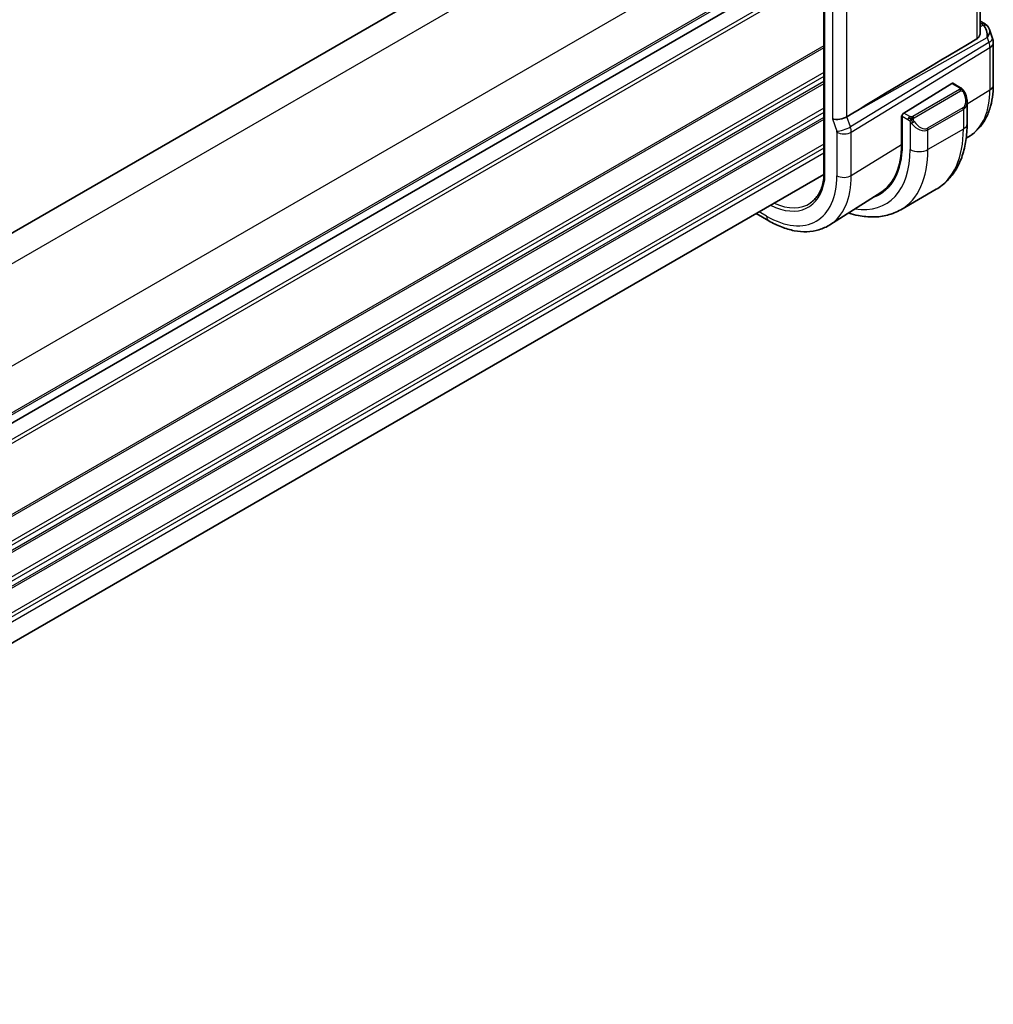
# Model space of a CAD drawing. Units: millimetres. Extents: x 29 to 4370, y 16 to 718.
# Drawn here: x 286 to 364, y 271 to 350 of the extents above; entities that cross this region are included whole.
import ezdxf

# ---------------------------------------------------------------- set-up
doc = ezdxf.new("R2010")
doc.units = ezdxf.units.MM
doc.header["$LTSCALE"] = 2
doc.layers.add('Visible (ISO)', color=7, linetype='Continuous', lineweight=35)
doc.layers.add('Visible Narrow (ISO)', color=7, linetype='Continuous', lineweight=25)

msp = doc.modelspace()

# ---------------------------------------------------------------- linework, layer by layer
at = {"layer": 'Visible (ISO)'}
for p, q in [((344.7486, 367.0159), (229.9748, 300.7513)), ((362.8153, 348.8846), (362.8153, 360.3688)), ((350.3412, 359.3629), (350.3412, 337.1869)), ((350.3412, 355.0989), (235.6408, 288.8765)), ((350.3412, 355.0989), (235.6408, 288.8765)), ((362.8153, 349.7549), (363.1513, 349.5609)), ((363.5426, 349.1069), (363.7962, 348.3748)), ((363.8513, 348.0475), (363.8513, 344.6805)), ((360.5364, 344.7923), (356.7149, 342.4262)), ((361.2471, 344.4496), (360.6329, 344.8042)), ((361.7613, 341.5598), (361.7613, 343.3001)), ((352.6582, 342.4265), (352.1692, 342.1285)), ((356.5299, 342.2064), (356.5873, 342.2419)), ((356.5299, 339.9202), (356.5299, 342.2064)), ((356.5784, 342.1784), (356.5784, 339.8923)), ((357.6458, 341.2824), (357.6465, 341.2828)), ((361.9931, 340.6138), (361.6918, 340.4222)), ((350.3412, 337.527), (235.6408, 271.3046)), ((359.2937, 336.3448), (356.4653, 334.7119)), ((354.8701, 336.0847), (350.8229, 333.5114)), ((345.9363, 333.8274), (344.9349, 334.4056))]:
    msp.add_line(p, q, dxfattribs=at)
msp.add_arc((362.8513, 348.0475), 1, 0, 19.106605, dxfattribs=at)
for centre, major_axis, ratio, start_param, end_param in [((362.7184, 348.4309), (0.0694, 1.1108), 0.5888858, 4.761967, 5.8683628), ((362.9013, 349.1279), (0.25, 0.433), 0.5773503, 6.2823997, 6.2831853), ((362.7184, 348.4309), (-0.7615, -0.777), 0.4678247, 2.0173556, 2.9111427), ((363.0332, 349.0159), (0.4028, 0.2962), 0.7615373, 6.2823142, 6.2826988), ((398.4287, 368.4862), (-51.1717, -29.5491), 0.0119736, 5.4825426, 5.8126238), ((360.5364, 344.629), (0.0949, 0.1761), 0.5568606, 6.266909, 7.0523072), ((360.7613, 343.7783), (0.7542, -1.0308), 0.6370667, 0.7163953, 0.7189592), ((351.5841, 342.2894), (-0.7979, -0.1343), 0.4311662, 0.7129602, 2.3186631), ((356.7149, 342.2629), (-0.0949, -0.1761), 0.5568606, 3.9107145, 5.4815108), ((353.6195, 345.1931), (2.8, -4.8497), 0.5773503, 0.455935, 0.455947), ((354.6094, 345.7647), (2.7, -4.6765), 0.5773503, 0.1199458, 0.1201884), ((355.3872, 346.2138), (2.75, -4.7631), 0.5773503, 6.1263374, 6.1266484), ((354.6094, 345.7647), (2.7885, -4.8298), 0.5773503, 0.1386495, 0.1388674), ((354.6095, 345.7646), (2.6999, -4.6764), 0.5773503, 0.1932985, 0.1933008), ((350.5082, 343.3969), (4.2923, -7.4344), 0.5773503, 6.1814734, 7.0685835), ((350.5082, 343.3969), (4.258, -7.3751), 0.5773503, 0.0246952, 0.7853982), ((350.5412, 337.1773), (-0.1997, 0.0157), 0.6233491, 0.0489021, 0.8343466), ((350.6496, 343.4785), (4.2888, -7.4284), 0.5773503, 6.1814219, 6.2914008)]:
    msp.add_ellipse(centre, major_axis=major_axis, ratio=ratio, start_param=start_param, end_param=end_param, dxfattribs=at)
for points, knots in [([(362.8152, 348.8846), (362.8151, 348.8332), (362.8093, 348.7816), (362.7824, 348.6585), (362.752, 348.5787), (362.6645, 348.4442), (362.6085, 348.3894), (362.5467, 348.3526)], [-0.355702144, -0.355702144, -0.355702144, -0.355702144, -0.337358332, -0.337358332, -0.308928598, -0.308928598, -0.281828553, -0.281828553, -0.281828553, -0.281828553]), ([(363.1514, 349.5607), (363.2502, 349.5037), (363.3399, 349.4311), (363.42, 349.3328), (363.4281, 349.3224), (363.4359, 349.3118)], [0, 0, 0, 0, 0.036902644, 0.036902644, 0.04117167, 0.04117167, 0.04117167, 0.04117167]), ([(361.2471, 344.4496), (361.2675, 344.4378), (361.2863, 344.4252), (361.3251, 344.3975), (361.3461, 344.3816), (361.3876, 344.3451), (361.4084, 344.3237), (361.4281, 344.3006)], [0, 0, 0, 0, 0.007807193, 0.007807193, 0.016643535, 0.016643535, 0.025839329, 0.025839329, 0.025839329, 0.025839329]), ([(361.4281, 344.3006), (361.4348, 344.2927), (361.4417, 344.2845), (361.4575, 344.2644), (361.4662, 344.2523), (361.5001, 344.203), (361.523, 344.1641), (361.5558, 344.1027), (361.5668, 344.0806), (361.5774, 344.0583)], [0, 0, 0, 0, 0.003167832, 0.003167832, 0.007657944, 0.007657944, 0.021147108, 0.021147108, 0.028545311, 0.028545311, 0.028545311, 0.028545311]), ([(363.8513, 344.6805), (363.8513, 344.3403), (363.8289, 344.008), (363.7364, 343.3649), (363.6663, 343.054), (363.4748, 342.4604), (363.3533, 342.1775), (363.0557, 341.6495), (362.8795, 341.4044), (362.4737, 340.9662), (362.244, 340.7734), (361.9931, 340.6138)], [0, 0, 0, 0, 0.15214059, 0.15214059, 0.30428118, 0.30428118, 0.45642176, 0.45642176, 0.60856235, 0.60856235, 0.76070294, 0.76070294, 0.76070294, 0.76070294]), ([(361.5775, 344.0582), (361.6596, 343.8866), (361.7195, 343.7017), (361.7561, 343.4516), (361.7615, 343.3849), (361.7614, 343.3191)], [0, 0, 0, 0, 0.057136377, 0.057136377, 0.077740212, 0.077740212, 0.077740212, 0.077740212]), ([(359.2937, 336.3448), (359.621, 336.5338), (359.9221, 336.7676), (360.4571, 337.309), (360.6911, 337.6163), (361.088, 338.2867), (361.2513, 338.6498), (361.5095, 339.4185), (361.6047, 339.8243), (361.7306, 340.6692), (361.7613, 341.1083), (361.7613, 341.5598)], [5.49778714, 5.49778714, 5.49778714, 5.49778714, 5.65486678, 5.65486678, 5.81194641, 5.81194641, 5.96902604, 5.96902604, 6.12610567, 6.12610567, 6.28318531, 6.28318531, 6.28318531, 6.28318531]), ([(350.3412, 337.1931), (350.3129, 337.0177), (350.2754, 336.8503), (350.1822, 336.5318), (350.1264, 336.3808), (349.998, 336.0993), (349.9255, 335.9686), (349.765, 335.7289), (349.677, 335.6197), (349.4871, 335.4236), (349.385, 335.3366), (349.2764, 335.2608)], [0.16886216, 0.16886216, 0.16886216, 0.16886216, 0.28123509, 0.28123509, 0.39490938, 0.39490938, 0.50858368, 0.50858368, 0.62225797, 0.62225797, 0.73593227, 0.73593227, 0.73593227, 0.73593227]), ([(352.3112, 334.4577), (352.5719, 334.3718), (352.8328, 334.302), (353.4904, 334.169), (353.8865, 334.1289), (354.6655, 334.1374), (355.0486, 334.1864), (355.785, 334.379), (356.1381, 334.5229), (356.4653, 334.7119)], [4.9237091, 4.9237091, 4.9237091, 4.9237091, 5.02654825, 5.02654825, 5.18362788, 5.18362788, 5.34070751, 5.34070751, 5.49778714, 5.49778714, 5.49778714, 5.49778714]), ([(350.8229, 333.5114), (350.5513, 333.3387), (350.2556, 333.2047), (349.635, 333.0204), (349.3103, 332.9699), (348.6479, 332.9482), (348.3102, 332.9769), (347.6314, 333.1055), (347.2901, 333.2055), (346.61, 333.4698), (346.2712, 333.6341), (345.9363, 333.8274)], [0.76070294, 0.76070294, 0.76070294, 0.76070294, 0.92272162, 0.92272162, 1.0847403, 1.0847403, 1.24675897, 1.24675897, 1.40877765, 1.40877765, 1.57079633, 1.57079633, 1.57079633, 1.57079633])]:
    msp.add_open_spline(points, degree=3, knots=knots, dxfattribs=at)
msp.add_open_spline([(363.436, 349.3116), (363.482, 349.249), (363.5182, 349.1779), (363.5415, 349.1056)], degree=3, dxfattribs=at)
at = {"layer": 'Visible Narrow (ISO)'}
for p, q in [((346.7684, 365.7326), (231.735, 299.318)), ((362.5467, 360.1958), (362.5467, 348.3526)), ((350.3039, 359.6089), (235.2706, 293.1943)), ((350.3998, 337.0956), (350.3998, 359.2947)), ((350.3412, 355.9153), (235.6408, 289.693)), ((350.3412, 355.752), (235.6408, 289.5297)), ((350.3412, 353.7925), (235.6408, 287.5701)), ((351.0184, 353.7131), (351.0184, 341.9628)), ((350.3412, 353.4659), (235.6408, 287.2435)), ((352.1692, 342.1285), (352.1692, 353.5706)), ((362.8153, 349.5998), (362.9136, 349.543)), ((363.0455, 349.431), (362.8153, 349.3017)), ((352.6582, 342.4265), (363.3752, 348.4452)), ((363.3752, 348.4452), (363.508, 348.0617)), ((350.3412, 347.7912), (235.2872, 281.3647)), ((350.3412, 347.6279), (235.2872, 281.2014)), ((363.508, 348.0617), (352.4481, 341.3233)), ((352.5228, 340.9153), (363.5826, 347.6537)), ((363.5826, 347.6537), (363.5826, 344.2868)), ((350.3412, 345.6683), (235.2872, 279.2419)), ((350.3412, 345.3417), (235.2872, 278.9153)), ((350.3412, 344.9335), (235.2872, 278.507)), ((350.3412, 344.7702), (235.2872, 278.3437)), ((361.1452, 344.2985), (357.4318, 342.1546)), ((357.5318, 342.049), (361.2452, 344.193)), ((360.5364, 344.7923), (361.1471, 344.4397)), ((361.7613, 343.1591), (363.5826, 344.2868)), ((350.3412, 342.8106), (235.2872, 276.3841)), ((361.4269, 342.8562), (358.5985, 341.2233)), ((358.6399, 341.0839), (361.4684, 342.7169)), ((361.4684, 342.7169), (361.4684, 341.1515)), ((361.7467, 343.1501), (361.7474, 343.1505)), ((350.3412, 342.484), (235.2872, 276.0575)), ((350.3412, 342.0757), (235.2872, 275.6493)), ((350.3412, 341.9124), (235.2872, 275.486)), ((351.0184, 341.9628), (351.3571, 340.9853)), ((352.4481, 341.3233), (352.1692, 342.1285)), ((356.5299, 342.1248), (356.5784, 342.0968)), ((356.5784, 342.1784), (357.0458, 341.9086)), ((357.1873, 342.1535), (356.7149, 342.4262)), ((352.4876, 341.192), (352.4875, 341.192)), ((357.2257, 341.7279), (357.2257, 339.5185)), ((361.4684, 341.1515), (358.6399, 339.5185)), ((358.6399, 339.5185), (358.6399, 341.0839)), ((351.372, 340.9037), (351.372, 337.4276)), ((351.7713, 340.7785), (351.7713, 340.7785)), ((352.5228, 337.4392), (352.5228, 340.9153)), ((350.3412, 339.9528), (235.6353, 273.7273)), ((350.3412, 339.6262), (235.6408, 273.4039)), ((352.5228, 337.4392), (356.5299, 339.9202)), ((350.3412, 339.218), (235.6408, 272.9957)), ((345.7706, 334.1937), (345.1692, 334.5409))]:
    msp.add_line(p, q, dxfattribs=at)
for centre, major_axis, ratio, start_param, end_param in [((362.9013, 349.1279), (0.25, 0.433), 0.5773503, 0, 0.7504916), ((362.5539, 349.3567), (-0.5334, 0.0614), 0.540156, 3.606641, 4.0361349), ((363.0332, 349.0159), (0.4028, 0.2962), 0.7615373, 6.2826987, 7.3168402), ((362.8513, 348.0475), (0.9449, 0.3273), 0.2581989, 5.3878179, 6.2831853), ((362.8513, 348.0475), (0.5203, -0.854), 0.601884, 0.7716185, 1.2349785), ((362.8513, 348.0475), (1, 0), 0.5773503, 5.5326937, 6.2831853), ((361.1452, 344.1352), (-0.1, 0.1732), 0.5773503, 5.1050881, 5.4977871), ((361.1471, 344.2764), (0.1, 0.1732), 0.5773503, 0, 0.7853982), ((361.1452, 344.1352), (-0.1, 0.1732), 0.5773503, 4.712389, 5.1050881), ((357.8161, 347.6161), (4.0776, -7.0625), 0.5773503, 0.0246952, 0.7853982), ((362.8513, 344.6805), (1, 0), 0.5773503, 5.5326937, 6.2831853), ((360.8613, 343.836), (0.5657, -0.9798), 0.5773503, 0, 1.4375338), ((361.3971, 343.9718), (0.1804, 0.0863), 0.0544843, 0.2190708, 0.9574235), ((361.3971, 343.9718), (0.1804, 0.0863), 0.0544843, 0.0019283, 0.2190708), ((361.3269, 342.7985), (0.1, -0.1732), 0.5773503, 0.7853982, 1.5707963), ((360.7613, 343.7783), (0.7542, -1.0308), 0.6370667, 6.2141823, 6.9995806), ((357.1873, 341.9902), (0.1, 0.1732), 0.5773503, 1.5707963, 2.3561945), ((357.1873, 341.9902), (0.1, 0.1732), 0.5773503, 0.7853982, 1.5707963), ((357.4318, 341.9913), (0.1, -0.1732), 0.5773503, 1.9634954, 2.3561945), ((357.4318, 341.9913), (0.1, -0.1732), 0.5773503, 1.5707963, 1.9634954), ((351.9228, 341.3119), (0.7559, 0.2619), 0.2581989, 3.782115, 5.3878179), ((351.7962, 341.3119), (-0.5162, 0.8565), 0.5970427, 3.916069, 4.379429), ((357.4473, 341.6914), (-0.165, -0.1131), 0.0544843, 0.7074638, 1.4458165), ((357.9328, 342.1453), (0.7542, -1.0308), 0.6370667, 4.7766485, 6.2141823), ((357.4473, 341.6914), (-0.165, -0.1131), 0.0544843, 1.4458165, 2.1841691), ((358.0328, 342.203), (0.5657, -0.9798), 0.5773503, 4.8456515, 6.2831853), ((358.4985, 341.1655), (0.1, -0.1732), 0.5773503, 0.7853982, 1.5707963), ((354.0437, 345.4381), (5.25, -9.0933), 0.5773503, 0, 0.7853982), ((360.7613, 341.5598), (1, 0), 0.5773503, 5.4977871, 6.2831853), ((351.2305, 340.9853), (0.1001, -0.1732), 0.5775162, 0.7849663, 1.2483263), ((351.9377, 341.2303), (-0.8, 0), 0.5773503, 0.7853982, 2.3911011), ((350.5082, 343.3969), (4.75, -8.2272), 0.5773503, 5.8487187, 7.0685835), ((351.2153, 343.8051), (5.25, -9.0933), 0.5773503, 0, 0.7853982), ((357.9328, 339.9268), (-1, 0), 0.5773503, 0.7853982, 2.3561945), ((345.7706, 340.6616), (3.9608, -6.8603), 0.5773503, 5.4977871, 7.0685835), ((345.7706, 340.6616), (3.3188, -5.7483), 0.5773503, 5.5654465, 6.9029922), ((346.356, 340.9996), (4.3605, -7.5527), 0.5773503, 0.0246952, 0.7853982), ((351.9377, 337.7542), (0.8, 0), 0.5773503, 3.9269908, 5.5326937), ((345.9021, 340.7376), (3.219, -5.5755), 0.5773503, 5.6017023, 6.3326512), ((346.3363, 334.5203), (-0.4, -0.6928), 0.5773503, 5.4977871, 6.2831853)]:
    msp.add_ellipse(centre, major_axis=major_axis, ratio=ratio, start_param=start_param, end_param=end_param, dxfattribs=at)
for points, knots in [([(361.2039, 344.3694), (361.2037, 344.3598), (361.2007, 344.3501), (361.1955, 344.3412), (361.1903, 344.3324), (361.1828, 344.3243), (361.1739, 344.3172), (361.1728, 344.3163), (361.1717, 344.3155), (361.1706, 344.3147), (361.1626, 344.3087), (361.1536, 344.3034), (361.1452, 344.2985)], [0.5, 0.5, 0.5, 0.5, 0.6699894, 0.6699894, 0.6699894, 0.83656608, 0.83656608, 0.83656608, 0.85622576, 0.85622576, 0.85622576, 1, 1, 1, 1]), ([(361.1471, 344.4397), (361.1527, 344.4364), (361.1585, 344.4331), (361.1642, 344.4293), (361.1698, 344.4256), (361.1753, 344.4214), (361.1802, 344.4169), (361.1852, 344.4124), (361.1897, 344.4075), (361.1932, 344.4024), (361.1969, 344.3972), (361.1997, 344.3918), (361.2014, 344.3863), (361.2033, 344.3807), (361.204, 344.375), (361.2039, 344.3694)], [0, 0, 0, 0, 0.10026775, 0.10026775, 0.10026775, 0.19847065, 0.19847065, 0.19847065, 0.29651622, 0.29651622, 0.29651622, 0.39628078, 0.39628078, 0.39628078, 0.5, 0.5, 0.5, 0.5]), ([(361.2452, 344.193), (361.2579, 344.2004), (361.2712, 344.2078), (361.2855, 344.2114), (361.2996, 344.2149), (361.3147, 344.2145), (361.3305, 344.21), (361.3474, 344.2053), (361.3649, 344.1959), (361.3805, 344.1844)], [0, 0, 0, 0, 0.16464555, 0.16464555, 0.16464555, 0.3268563, 0.3268563, 0.3268563, 0.5, 0.5, 0.5, 0.5]), ([(361.3805, 344.1844), (361.3904, 344.1771), (361.4002, 344.1686), (361.4099, 344.159), (361.4194, 344.1497), (361.4287, 344.1392), (361.4377, 344.1278), (361.4462, 344.1172), (361.4542, 344.106), (361.4613, 344.0949), (361.4687, 344.0836), (361.4752, 344.0723), (361.4811, 344.0613), (361.487, 344.0504), (361.4922, 344.0397), (361.4971, 344.0296)], [0.5, 0.5, 0.5, 0.5, 0.60524772, 0.60524772, 0.60524772, 0.707891, 0.707891, 0.707891, 0.80414857, 0.80414857, 0.80414857, 0.90207429, 0.90207429, 0.90207429, 1, 1, 1, 1]), ([(361.3999, 344.3166), (361.4116, 344.3139), (361.4207, 344.3092), (361.4281, 344.3006), (361.4281, 344.3006)], [0, 0, 0, 0, 0.33333333, 0.33440187, 0.33440187, 0.33440187, 0.33440187]), ([(357.0458, 341.9086), (357.0507, 341.9057), (357.0598, 341.8996), (357.0714, 341.8903), (357.0789, 341.8843), (357.0874, 341.8772), (357.0966, 341.8693), (357.1045, 341.8623), (357.1129, 341.8548), (357.1213, 341.8467), (357.1294, 341.8389), (357.1375, 341.8307), (357.1454, 341.8222), (357.1534, 341.8135), (357.1613, 341.8047), (357.1688, 341.7961), (357.1769, 341.7867), (357.1847, 341.7777), (357.1917, 341.7693)], [0, 0, 0, 0, 0.19035453, 0.19035453, 0.19035453, 0.31386322, 0.31386322, 0.31386322, 0.42140608, 0.42140608, 0.42140608, 0.52396797, 0.52396797, 0.52396797, 0.62813475, 0.62813475, 0.62813475, 0.74172688, 0.74172688, 0.74172688, 0.74172688]), ([(357.3096, 342.1207), (357.3013, 342.1207), (357.293, 342.121), (357.2848, 342.1217), (357.2766, 342.1225), (357.2685, 342.1236), (357.2608, 342.125), (357.2531, 342.1264), (357.2457, 342.1282), (357.2388, 342.1302), (357.2319, 342.1322), (357.2255, 342.1345), (357.2194, 342.1371), (357.2181, 342.1376), (357.2167, 342.1382), (357.2154, 342.1388), (357.2108, 342.1408), (357.2064, 342.1429), (357.2023, 342.1451), (357.197, 342.1479), (357.1921, 342.1507), (357.1873, 342.1535)], [0.5, 0.5, 0.5, 0.5, 0.58502424, 0.58502424, 0.58502424, 0.66947181, 0.66947181, 0.66947181, 0.75324782, 0.75324782, 0.75324782, 0.83626522, 0.83626522, 0.83626522, 0.85443497, 0.85443497, 0.85443497, 0.91835525, 0.91835525, 0.91835525, 1, 1, 1, 1]), ([(357.4318, 342.1546), (357.4277, 342.1523), (357.4236, 342.1499), (357.4191, 342.1475), (357.4147, 342.1451), (357.41, 342.1428), (357.4049, 342.1405), (357.3999, 342.1383), (357.3945, 342.1361), (357.3887, 342.134), (357.383, 342.132), (357.3769, 342.1301), (357.3706, 342.1285), (357.3643, 342.1268), (357.3577, 342.1254), (357.3511, 342.1242), (357.3444, 342.1231), (357.3375, 342.1222), (357.3307, 342.1216), (357.3236, 342.121), (357.3166, 342.1207), (357.3096, 342.1207)], [0, 0, 0, 0, 0.07187067, 0.07187067, 0.07187067, 0.14250295, 0.14250295, 0.14250295, 0.21256871, 0.21256871, 0.21256871, 0.28268769, 0.28268769, 0.28268769, 0.35348445, 0.35348445, 0.35348445, 0.42564648, 0.42564648, 0.42564648, 0.5, 0.5, 0.5, 0.5]), ([(357.4718, 341.927), (357.4709, 341.9356), (357.4705, 341.9442), (357.4707, 341.9525), (357.4709, 341.9607), (357.4717, 341.9687), (357.4731, 341.9762), (357.4744, 341.9836), (357.4764, 341.9906), (357.4789, 341.9969), (357.4815, 342.0033), (357.4846, 342.009), (357.4881, 342.014), (357.4914, 342.0187), (357.495, 342.0227), (357.499, 342.0265), (357.5038, 342.031), (357.5095, 342.0353), (357.5153, 342.0392), (357.5207, 342.0427), (357.5261, 342.0458), (357.5318, 342.049)], [0.5, 0.5, 0.5, 0.5, 0.57172447, 0.57172447, 0.57172447, 0.6426242, 0.6426242, 0.6426242, 0.71336021, 0.71336021, 0.71336021, 0.78457822, 0.78457822, 0.78457822, 0.85049403, 0.85049403, 0.85049403, 0.92879556, 0.92879556, 0.92879556, 1, 1, 1, 1]), ([(357.5473, 341.7492), (357.5428, 341.7558), (357.5383, 341.7624), (357.5337, 341.7695), (357.5291, 341.7766), (357.5245, 341.7841), (357.5199, 341.7922), (357.5153, 341.8002), (357.5107, 341.8088), (357.5064, 341.8176), (357.502, 341.8265), (357.4978, 341.8357), (357.494, 341.845), (357.4901, 341.8544), (357.4867, 341.8637), (357.4837, 341.873), (357.4807, 341.8823), (357.4782, 341.8914), (357.4762, 341.9004), (357.4742, 341.9094), (357.4728, 341.9183), (357.4718, 341.927)], [0, 0, 0, 0, 0.071275, 0.071275, 0.071275, 0.14246065, 0.14246065, 0.14246065, 0.21364074, 0.21364074, 0.21364074, 0.28489899, 0.28489899, 0.28489899, 0.35632005, 0.35632005, 0.35632005, 0.42799051, 0.42799051, 0.42799051, 0.5, 0.5, 0.5, 0.5]), ([(357.1917, 341.7693), (357.1991, 341.7607), (357.2057, 341.7528), (357.2112, 341.7461), (357.2177, 341.7382), (357.2227, 341.7318), (357.2257, 341.7279)], [0.74172688, 0.74172688, 0.74172688, 0.74172688, 0.86054632, 0.86054632, 0.86054632, 1, 1, 1, 1]), ([(357.2257, 341.7279), (357.2266, 341.7267), (357.2282, 341.7247), (357.2302, 341.7221), (357.2346, 341.7164), (357.2411, 341.7076), (357.2489, 341.6974), (357.2547, 341.6899), (357.2612, 341.6815), (357.2679, 341.6729), (357.2743, 341.6648), (357.2808, 341.6565), (357.2871, 341.6484), (357.2939, 341.6397), (357.3006, 341.6313), (357.3064, 341.624), (357.316, 341.612), (357.3233, 341.6029), (357.3259, 341.5997)], [0.00000014, 0.00000014, 0.00000014, 0.00000014, 0.09424462, 0.09424462, 0.09424462, 0.29608497, 0.29608497, 0.29608497, 0.44613462, 0.44613462, 0.44613462, 0.58843853, 0.58843853, 0.58843853, 0.74422937, 0.74422937, 0.74422937, 1, 1, 1, 1])]:
    msp.add_open_spline(points, degree=3, knots=knots, dxfattribs=at)
for points in [[(361.3999, 344.3166), (361.3882, 344.3192), (361.3611, 344.32), (361.2836, 344.3001), (361.2251, 344.2698), (361.1993, 344.2549)], [(361.3999, 344.3166), (361.3834, 344.33), (361.3509, 344.3512), (361.2793, 344.3717), (361.2271, 344.3719), (361.2039, 344.3694)], [(361.3999, 344.3166), (361.3971, 344.3231), (361.3896, 344.336), (361.3715, 344.3576), (361.3425, 344.3841), (361.2971, 344.418), (361.2642, 344.4397), (361.2471, 344.4496)], [(361.3999, 344.3166), (361.4047, 344.3057), (361.4101, 344.2846), (361.4011, 344.2399), (361.3874, 344.203), (361.3805, 344.1844)], [(361.3999, 344.3166), (361.4098, 344.3085), (361.4295, 344.2903), (361.4606, 344.2532), (361.4965, 344.2007), (361.5387, 344.1285), (361.561, 344.0821), (361.5722, 344.0582)], [(357.2958, 341.9467), (357.2873, 341.9486), (357.27, 341.953), (357.2423, 341.9623), (357.2105, 341.9757), (357.1721, 341.9953), (357.1284, 342.0216), (357.1016, 342.0397), (357.0873, 342.0479)], [(357.2958, 341.9467), (357.2824, 341.9297), (357.2586, 341.8965), (357.2214, 341.828), (357.1989, 341.7854), (357.1917, 341.7693)], [(357.2958, 341.9467), (357.2921, 341.9675), (357.2886, 342.0055), (357.2946, 342.0708), (357.3052, 342.1073), (357.3096, 342.1207)], [(357.2958, 341.9467), (357.3015, 341.954), (357.3134, 341.9685), (357.3336, 341.991), (357.3571, 342.0151), (357.3856, 342.0413), (357.4193, 342.0686), (357.4539, 342.0926), (357.4748, 342.1045), (357.4859, 342.1109)], [(357.2958, 341.9467), (357.3128, 341.9429), (357.3454, 341.9375), (357.4078, 341.9337), (357.4522, 341.9302), (357.4718, 341.927)], [(357.2958, 341.9467), (357.2974, 341.9378), (357.3013, 341.9194), (357.31, 341.889), (357.3229, 341.8538), (357.3416, 341.8117), (357.3679, 341.7623), (357.4001, 341.7121), (357.4216, 341.6835), (357.4329, 341.6684)]]:
    msp.add_open_spline(points, degree=3, dxfattribs=at)

doc.saveas('drawing.dxf')
